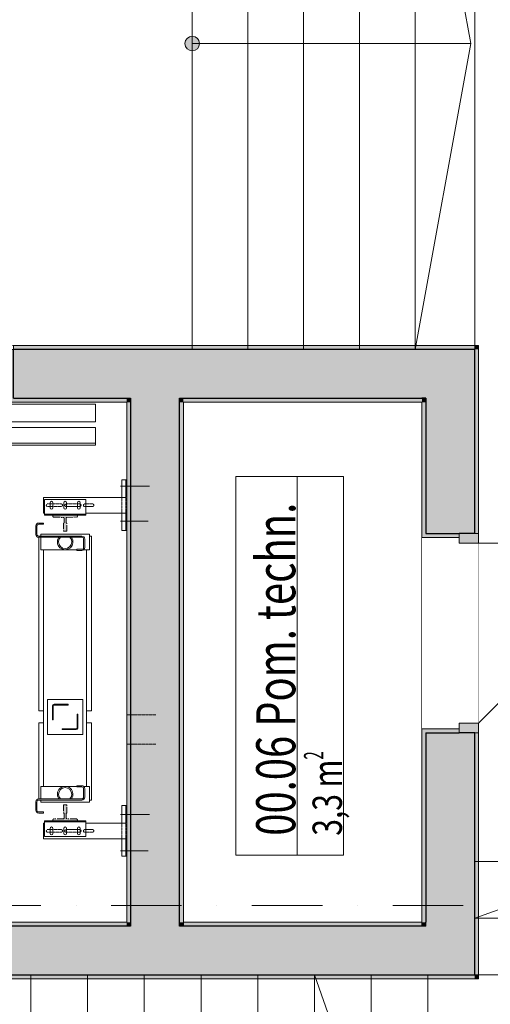
# Model space of a CAD drawing. Units: millimetres. Extents: x -24293 to 72356, y -72147 to 40232.
# Drawn here: x 47529 to 49937, y 6614 to 11651 of the extents above; entities that cross this region are included whole.
import ezdxf
from ezdxf.enums import TextEntityAlignment as Align

# ---------------------------------------------------------------- set-up
doc = ezdxf.new("R2010")
doc.units = ezdxf.units.MM
doc.header["$MEASUREMENT"] = 0
for name, pattern in [('DASHED', [0.75, 0.5, -0.25]), ('Kropki i Kreski', [720, 360, -180, 0, -180]), ('Kropkowana gęsto', [176.388884, 0, -176.388884]), ('PHANTOM', [63.5, 31.75, -6.35, 6.35, -6.35, 6.35, -6.35]), ('Przerywana gęsta', [180, 120, -60]), ('Wipeout_Contour', [1000, 0, -1000])]:
    doc.linetypes.add(name, pattern=pattern)
for name, color, linetype in [('210-A Pomieszczenia', 7, 'Continuous'), ('250-A Schody Pochylnie', 7, 'Continuous'), ('299-A Wymiary Opisy', 7, 'Continuous'), ('410-K Osie', 7, 'Continuous'), ('420-K Ściany konstrukcyjne', 7, 'Continuous'), ('460-K Stropy', 7, 'Continuous'), ('810-G Ogólne', 7, 'Continuous')]:
    doc.layers.add(name, color=color, linetype=linetype)
doc.styles.add('STYL_AUTOMATYCZNY_1', font='txt')
doc.styles.add('STYL_AUTOMATYCZNY_2', font='txt')
doc.styles.add('STYL_AUTOMATYCZNY_3', font='txt')
doc.dimstyles.new('STYL_AUTOMATYCZNY__1', dxfattribs={"dimtxt": 200, "dimasz": 95, "dimexe": 0.18, "dimexo": 2500, "dimgap": 0, "dimtad": 1, "dimtih": 1, "dimtoh": 1, "dimdec": 0, "dimlfac": 0.1, "dimzin": 0, "dimdsep": 46, "dimtxsty": 'STYL_AUTOMATYCZNY_3', "dimblk": 'ARROWHEAD_2', "dimblk1": 'ARROWHEAD_2', "dimblk2": 'ARROWHEAD_2', "dimcen": 0.09, "dimclrd": 154, "dimclre": 154, "dimclrt": 154, "dimadec": 1, "dimazin": 0, "dimtfac": 1, "dimtdec": 4, "dimtmove": 0, "dimatfit": 3, "dimfxl": 0, "dimtolj": 1, "dimtzin": 0, "dimarcsym": 0})

# ---------------------------------------------------------------- blocks, each defined once
blk = doc.blocks.new('Kl. schodowa_00.05_17', base_point=(46239, 11148.5))
at = {"layer": '210-A Pomieszczenia', "color": 252, "linetype": 'Continuous', "lineweight": 5, "flags": 128}
blk.add_lwpolyline([(45826.6, 9983.8), (49876.6, 9983.8), (49876.6, 6743.8), (45826.6, 6743.8)], close=True, dxfattribs=at)
blk = doc.blocks.new('Pom. techn._00.06_18', base_point=(48910, 8344.9))
at = {"layer": '210-A Pomieszczenia', "color": 252, "linetype": 'Continuous', "lineweight": 5, "flags": 128}
blk.add_lwpolyline([(49586.6, 7013.8), (49586.6, 9693.8), (48366.6, 9693.8), (48366.6, 7013.8)], close=True, dxfattribs=at)
at = {"color": 254, "linetype": 'Wipeout_Contour', "lineweight": 0, "ltscale": 198504.089065}
blk.add_wipeout([(48635, 7376.1), (49185, 7376.1), (49185, 9313.7), (48635, 9313.7)], dxfattribs=at).dxf.layer = '210-A Pomieszczenia'
at = {"layer": '210-A Pomieszczenia', "color": 154, "linetype": 'Continuous', "lineweight": 13}
for p, q in [((48635, 7376.1), (48635, 9313.7)), ((48635, 9313.7), (48949.3, 9313.7)), ((48949.3, 9313.7), (48949.3, 7376.1)), ((48949.3, 7376.1), (48949.3, 9313.7)), ((48949.3, 9313.7), (49185, 9313.7)), ((49185, 9313.7), (49185, 7376.1)), ((48949.3, 7376.1), (48635, 7376.1)), ((49185, 7376.1), (48949.3, 7376.1))]:
    blk.add_line(p, q, dxfattribs=at)
at = {"layer": '210-A Pomieszczenia', "color": 154, "lineweight": 13, "attachment_point": 1, "rotation": 90}
for s, insert, char_height, style in [('{\\A1;\\W0.75000x;00.06 Pom. techn.{\\A1;\\H0.66000x;\\W0.75000x;\\S^  ;}{\\A1;\\H0.66000x;\\W0.75000x;\\S^  ;}}', (48680.7, 7476.1), 200, 'STYL_AUTOMATYCZNY_1'), ('{\\A1;\\W0.75000x;3,3{\\A1;\\H0.66000x;\\W0.75000x;\\S^  ;} m{\\A1;\\H0.66000x;\\W0.75000x;\\S2^  ;}}', (48983.6, 7476.1), 150, 'STYL_AUTOMATYCZNY_2')]:
    blk.add_mtext(s, dxfattribs=dict(at, insert=insert, char_height=char_height, style=style))
blk = doc.blocks.new('Strop_5', base_point=(44226.6, 13343.8))
at = {"layer": '460-K Stropy', "color": 7, "linetype": 'Continuous', "lineweight": 13, "flags": 128}
blk.add_lwpolyline([(44226.6, 13343.8), (49856.6, 13343.8), (49856.6, 7343.8), (51476.6, 7343.8), (51476.6, 7243.8), (61976.6, 7243.8), (61976.6, 23453.8), (61976.6, 25943.8), (64956.6, 25943.8), (64956.6, 28287), (65246.6, 28287), (65246.6, 27623.8), (66676.6, 27623.8), (66676.6, 28223.8), (67976.6, 28223.8), (67976.6, 29793.8), (67976.6, 36393.8), (55976.6, 36393.8), (53226.6, 36393.8), (53226.6, 34493.8), (44226.6, 34493.8)], close=True, dxfattribs=at)
blk = doc.blocks.new('Strop_6', base_point=(48696.6, 13093.8))
at = {"layer": '460-K Stropy', "color": 7, "linetype": 'Continuous', "lineweight": 13, "flags": 128}
blk.add_lwpolyline([(48696.6, 13093.8), (44226.6, 13093.8), (44226.6, 8993.8), (45846.6, 8993.8), (45846.6, 9963.8), (48696.6, 9963.8)], close=True, dxfattribs=at)
blk = doc.blocks.new('Schody_8')
at = {"layer": '250-A Schody Pochylnie', "linetype": 'Continuous', "lineweight": 13}
blk.add_hatch(color=253, dxfattribs=at).paths.add_polyline_path([(44999.1, 9283.8, 1), (45074.1, 9283.8, 1)])
at = {"layer": '250-A Schody Pochylnie', "color": 7, "linetype": 'Continuous', "lineweight": 13}
for p, q in [((45846.6, 9283.8), (44226.6, 9283.8)), ((44226.6, 9283.8), (44226.6, 8993.8)), ((45036.6, 9283.8), (45036.6, 8993.8)), ((45846.6, 8993.8), (45846.6, 9283.8)), ((44226.6, 8993.8), (45846.6, 8993.8)), ((45846.6, 8993.8), (44226.6, 8993.8)), ((44226.6, 8993.8), (44226.6, 8703.8)), ((45036.6, 8993.8), (45036.6, 6963.8)), ((45846.6, 8703.8), (45846.6, 8993.8)), ((44226.6, 8703.8), (45846.6, 8703.8)), ((45846.6, 8703.8), (44226.6, 8703.8)), ((44226.6, 8703.8), (44226.6, 8413.8)), ((45846.6, 8413.8), (45846.6, 8703.8)), ((44226.6, 8413.8), (45846.6, 8413.8)), ((45846.6, 8413.8), (44226.6, 8413.8)), ((44226.6, 8413.8), (44226.6, 8123.8)), ((45846.6, 8123.8), (45846.6, 8413.8)), ((44226.6, 8123.8), (45846.6, 8123.8)), ((45846.6, 8123.8), (44226.6, 8123.8)), ((44226.6, 8123.8), (44226.6, 7833.8)), ((45846.6, 7833.8), (45846.6, 8123.8)), ((44226.6, 7833.8), (45846.6, 7833.8)), ((45846.6, 7833.8), (44226.6, 7833.8)), ((44226.6, 7833.8), (44226.6, 7543.8)), ((45846.6, 7543.8), (45846.6, 7833.8)), ((44226.6, 7543.8), (45846.6, 7543.8)), ((45846.6, 7543.8), (44226.6, 7543.8)), ((44226.6, 7543.8), (44226.6, 7253.8)), ((45846.6, 7253.8), (45846.6, 7543.8)), ((44226.6, 7253.8), (45846.6, 7253.8)), ((45846.6, 7253.8), (44226.6, 7253.8)), ((44226.6, 7253.8), (44226.6, 6963.8)), ((45846.6, 6963.8), (45846.6, 7253.8)), ((44226.6, 6963.8), (45846.6, 6963.8)), ((45846.6, 6963.8), (44226.6, 6963.8)), ((44226.6, 6963.8), (44226.6, 5163.8)), ((45036.6, 6963.8), (45036.6, 5953.8)), ((45846.6, 6763.8), (45846.6, 6963.8)), ((45846.6, 5163.8), (45846.6, 6763.8)), ((46136.6, 6763.8), (45846.6, 6763.8)), ((45846.6, 6763.8), (45846.6, 5163.8)), ((46136.6, 5163.8), (46136.6, 6763.8)), ((46136.6, 6763.8), (46136.6, 5163.8)), ((46426.6, 6763.8), (46136.6, 6763.8)), ((46426.6, 5163.8), (46426.6, 6763.8)), ((46426.6, 6763.8), (46426.6, 5163.8)), ((46716.6, 6763.8), (46426.6, 6763.8)), ((46716.6, 5163.8), (46716.6, 6763.8)), ((46716.6, 6763.8), (46716.6, 5163.8)), ((47006.6, 6763.8), (46716.6, 6763.8)), ((47006.6, 5163.8), (47006.6, 6763.8)), ((47006.6, 6763.8), (47006.6, 5163.8)), ((47296.6, 6763.8), (47006.6, 6763.8)), ((47296.6, 5163.8), (47296.6, 6763.8)), ((47296.6, 6763.8), (47296.6, 5163.8)), ((47586.6, 6763.8), (47296.6, 6763.8)), ((47586.6, 5163.8), (47586.6, 6763.8)), ((47586.6, 6763.8), (47586.6, 5163.8)), ((47876.6, 6763.8), (47586.6, 6763.8)), ((47876.6, 5163.8), (47876.6, 6763.8)), ((47876.6, 6763.8), (47876.6, 5163.8)), ((48166.6, 6763.8), (47876.6, 6763.8)), ((48166.6, 5163.8), (48166.6, 6763.8)), ((48166.6, 6763.8), (48166.6, 5163.8)), ((48456.6, 6763.8), (48166.6, 6763.8)), ((48456.6, 5163.8), (48456.6, 6763.8)), ((48456.6, 6763.8), (48456.6, 5163.8)), ((48746.6, 6763.8), (48456.6, 6763.8)), ((48746.6, 5163.8), (48746.6, 6763.8)), ((48746.6, 6763.8), (48746.6, 5163.8)), ((49036.6, 6763.8), (48746.6, 6763.8)), ((49036.6, 5163.8), (49036.6, 6763.8)), ((49036.6, 6763.8), (49036.6, 5163.8)), ((49326.6, 6763.8), (49036.6, 6763.8)), ((49326.6, 5953.8), (49036.6, 6763.8)), ((49326.6, 5163.8), (49326.6, 6763.8)), ((45036.6, 5953.8), (45846.6, 5953.8)), ((45846.6, 5953.8), (49036.6, 5953.8)), ((49036.6, 5953.8), (49326.6, 5953.8)), ((49036.6, 5163.8), (49326.6, 5953.8)), ((44226.6, 5163.8), (45846.6, 5163.8)), ((45846.6, 5163.8), (46136.6, 5163.8)), ((46136.6, 5163.8), (46426.6, 5163.8)), ((46426.6, 5163.8), (46716.6, 5163.8)), ((46716.6, 5163.8), (47006.6, 5163.8)), ((47006.6, 5163.8), (47296.6, 5163.8)), ((47296.6, 5163.8), (47586.6, 5163.8)), ((47586.6, 5163.8), (47876.6, 5163.8)), ((47876.6, 5163.8), (48166.6, 5163.8)), ((48166.6, 5163.8), (48456.6, 5163.8)), ((48456.6, 5163.8), (48746.6, 5163.8)), ((48746.6, 5163.8), (49036.6, 5163.8)), ((49036.6, 5163.8), (49326.6, 5163.8))]:
    blk.add_line(p, q, dxfattribs=at)
at = {"layer": '250-A Schody Pochylnie', "color": 7, "linetype": 'Continuous', "lineweight": 13, "flags": 128}
blk.add_lwpolyline([(44999.1, 9283.8, 1), (45074.1, 9283.8, 1)], format="xyb", close=True, dxfattribs=at)
blk = doc.blocks.new('Schody_9')
at = {"layer": '250-A Schody Pochylnie', "color": 7, "linetype": 'Continuous', "lineweight": 13}
for p, q in [((51476.6, 7343.8), (49856.6, 7343.8)), ((49856.6, 7343.8), (49856.6, 7053.8)), ((50666.6, 7343.8), (49856.6, 7053.8)), ((49856.6, 7053.8), (49856.6, 6763.8)), ((51476.6, 7053.8), (49856.6, 7053.8)), ((49856.6, 7053.8), (51476.6, 7053.8)), ((47586.6, 6763.8), (47296.6, 6763.8)), ((47586.6, 5143.6), (47586.6, 6763.8)), ((47586.6, 6763.8), (47586.6, 5143.6)), ((47876.6, 6763.8), (47586.6, 6763.8)), ((47876.6, 5143.6), (47876.6, 6763.8)), ((47876.6, 6763.8), (47876.6, 5143.6)), ((48166.6, 6763.8), (47876.6, 6763.8)), ((48166.6, 5143.6), (48166.6, 6763.8)), ((48166.6, 6763.8), (48166.6, 5143.6)), ((48456.6, 6763.8), (48166.6, 6763.8)), ((48456.6, 5143.6), (48456.6, 6763.8)), ((48456.6, 6763.8), (48456.6, 5143.6)), ((48746.6, 6763.8), (48456.6, 6763.8)), ((48746.6, 5143.6), (48746.6, 6763.8)), ((48746.6, 6763.8), (48746.6, 5143.6)), ((49036.6, 6763.8), (48746.6, 6763.8)), ((49036.6, 5143.6), (49036.6, 6763.8)), ((49036.6, 6763.8), (49036.6, 5143.6)), ((49326.6, 6763.8), (49036.6, 6763.8)), ((49326.6, 5143.6), (49326.6, 6763.8)), ((49326.6, 6763.8), (49326.6, 5143.6)), ((49616.6, 6763.8), (49326.6, 6763.8)), ((49616.6, 5143.8), (49616.6, 6763.8)), ((49856.6, 6763.8), (49616.6, 6763.8)), ((49616.6, 6763.8), (49616.6, 5143.8)), ((51476.6, 6763.8), (49856.6, 6763.8)), ((49856.6, 6763.8), (51476.6, 6763.8))]:
    blk.add_line(p, q, dxfattribs=at)
blk = doc.blocks.new('Schody_10')
at = {"layer": '250-A Schody Pochylnie', "color": 7, "linetype": 'Przerywana gęsta', "lineweight": 13}
for p, q in [((51476.6, 7343.8), (49856.6, 7343.8)), ((49856.6, 7343.8), (49856.6, 7053.8)), ((49856.6, 7053.8), (49856.6, 6763.8)), ((51476.6, 7053.8), (49856.6, 7053.8)), ((49856.6, 7053.8), (51476.6, 7053.8)), ((47586.6, 6763.8), (47296.6, 6763.8)), ((47586.6, 5143.8), (47586.6, 6763.8)), ((47586.6, 6763.8), (47586.6, 5143.8)), ((47876.6, 6763.8), (47586.6, 6763.8)), ((47876.6, 5143.8), (47876.6, 6763.8)), ((47876.6, 6763.8), (47876.6, 5143.8)), ((48166.6, 6763.8), (47876.6, 6763.8)), ((48166.6, 5143.8), (48166.6, 6763.8)), ((48166.6, 6763.8), (48166.6, 5143.8)), ((48456.6, 6763.8), (48166.6, 6763.8)), ((48456.6, 5143.8), (48456.6, 6763.8)), ((48456.6, 6763.8), (48456.6, 5143.8)), ((48746.6, 6763.8), (48456.6, 6763.8)), ((48746.6, 5143.8), (48746.6, 6763.8)), ((48746.6, 6763.8), (48746.6, 5143.8)), ((49036.6, 6763.8), (48746.6, 6763.8)), ((49036.6, 5143.8), (49036.6, 6763.8)), ((49036.6, 6763.8), (49036.6, 5143.8)), ((49326.6, 6763.8), (49036.6, 6763.8)), ((49326.6, 5143.8), (49326.6, 6763.8)), ((49326.6, 6763.8), (49326.6, 5143.8)), ((49616.6, 6763.8), (49326.6, 6763.8)), ((49616.6, 5143.8), (49616.6, 6763.8)), ((49856.6, 6763.8), (49616.6, 6763.8)), ((49616.6, 6763.8), (49616.6, 5143.8)), ((51476.6, 6763.8), (49856.6, 6763.8)), ((49856.6, 6763.8), (51476.6, 6763.8))]:
    blk.add_line(p, q, dxfattribs=at)
blk = doc.blocks.new('Ściana_65', base_point=(45971.6, 6888.8))
at = {"layer": '420-K Ściany konstrukcyjne', "linetype": 'Continuous', "lineweight": 0}
for points in [[(46096.6, 7013.8), (45846.6, 7013.8), (45846.6, 6763.8)], [(46096.6, 7013.8), (45846.6, 6763.8), (46096.6, 6763.8)], [(46116.6, 7033.8), (46096.6, 7033.8), (46096.6, 7013.8)], [(46116.6, 7033.8), (46096.6, 7013.8), (46116.6, 7013.8)], [(46096.6, 7013.8), (46096.6, 6763.8), (48096.6, 6763.8), (48096.6, 7013.8)], [(46116.6, 7013.8), (48076.6, 7013.8), (48076.6, 7033.8), (46116.6, 7033.8)], [(48076.6, 7013.8), (48096.6, 7013.8), (48096.6, 7033.8), (48076.6, 7033.8)], [(48096.6, 6763.8), (48346.6, 6763.8), (48346.6, 7013.8), (48096.6, 7013.8)], [(48346.6, 7013.8), (48366.6, 7013.8), (48366.6, 7033.8), (48346.6, 7033.8)], [(49606.6, 7013.8), (48346.6, 7013.8), (48346.6, 6763.8), (49606.6, 6763.8)], [(48366.6, 7013.8), (49586.6, 7013.8), (49586.6, 7033.8), (48366.6, 7033.8)], [(49606.6, 7033.8), (49586.6, 7033.8), (49606.6, 7013.8)], [(49586.6, 7033.8), (49586.6, 7013.8), (49606.6, 7013.8)], [(49856.6, 7013.8), (49606.6, 7013.8), (49856.6, 6763.8)], [(49606.6, 7013.8), (49606.6, 6763.8), (49856.6, 6763.8)], [(45846.6, 6763.8), (45826.6, 6763.8), (45826.6, 6743.8)], [(45846.6, 6763.8), (45826.6, 6743.8), (45846.6, 6743.8)], [(49856.6, 6763.8), (45846.6, 6763.8), (45846.6, 6743.8), (49856.6, 6743.8)], [(49876.6, 6763.8), (49856.6, 6763.8), (49876.6, 6743.8)], [(49856.6, 6763.8), (49856.6, 6743.8), (49876.6, 6743.8)]]:
    blk.add_hatch(color=8, dxfattribs=at).paths.add_polyline_path(points)
at = {"layer": '420-K Ściany konstrukcyjne', "color": 7, "linetype": 'Continuous', "lineweight": 25}
for p, q in [((45846.6, 7013.8), (45846.6, 6763.8)), ((46096.6, 7033.8), (46096.6, 7013.8)), ((48096.6, 7013.8), (46096.6, 7013.8)), ((48096.6, 7033.8), (48096.6, 7013.8)), ((48346.6, 7013.8), (48346.6, 7033.8)), ((49606.6, 7013.8), (48346.6, 7013.8)), ((49606.6, 7013.8), (49606.6, 7033.8)), ((49856.6, 6763.8), (49856.6, 7013.8)), ((45846.6, 6763.8), (46096.6, 6763.8)), ((46096.6, 6763.8), (48096.6, 6763.8)), ((48096.6, 6763.8), (48346.6, 6763.8)), ((48346.6, 6763.8), (49606.6, 6763.8)), ((49606.6, 6763.8), (49856.6, 6763.8))]:
    blk.add_line(p, q, dxfattribs=at)
at = {"layer": '420-K Ściany konstrukcyjne', "color": 7, "linetype": 'Continuous', "lineweight": 15, "flags": 128}
for points in [[(48076.6, 7033.8), (46116.6, 7033.8)], [(49586.6, 7033.8), (48366.6, 7033.8)], [(45826.6, 6743.8), (45826.6, 6763.8)], [(49876.6, 6743.8), (49876.6, 6763.8)], [(45826.6, 6743.8), (49876.6, 6743.8)]]:
    blk.add_lwpolyline(points, dxfattribs=at)
blk = doc.blocks.new('Drzwi metalowe 25[33]')
at = {"layer": '420-K Ściany konstrukcyjne', "linetype": 'Continuous', "lineweight": 0}
for points in [[(49876.6, 9022.6), (49776.6, 9022.6), (49776.6, 8972.6), (49876.6, 8972.6)], [(49776.6, 8002.6), (49876.6, 8002.6), (49876.6, 8052.6), (49776.6, 8052.6)]]:
    blk.add_hatch(color=8, dxfattribs=at).paths.add_polyline_path(points)
at = {"layer": '420-K Ściany konstrukcyjne', "color": 7, "linetype": 'Continuous', "lineweight": 15}
for p, q in [((49586.6, 9022.6), (49586.6, 9002.6)), ((49776.6, 8972.6), (49776.6, 9022.6)), ((49776.6, 9022.6), (49876.6, 9022.6)), ((49876.6, 9022.6), (49856.6, 9022.6)), ((49876.6, 9022.6), (49856.6, 9022.6)), ((49876.6, 9022.6), (49876.6, 8972.6)), ((49776.6, 9002.6), (49586.6, 9002.6)), ((49876.6, 8972.6), (49776.6, 8972.6)), ((49586.6, 8002.6), (49586.6, 8022.6)), ((49776.6, 8022.6), (49586.6, 8022.6)), ((49776.6, 8002.6), (49776.6, 8052.6)), ((49776.6, 8052.6), (49876.6, 8052.6)), ((49876.6, 8052.6), (49876.6, 8002.6)), ((49876.6, 8002.6), (49776.6, 8002.6)), ((49876.6, 8002.6), (49856.6, 8002.6)), ((49876.6, 8002.6), (49856.6, 8002.6))]:
    blk.add_line(p, q, dxfattribs=at)
at = {"layer": '420-K Ściany konstrukcyjne', "color": 7, "linetype": 'Continuous', "lineweight": 25}
for p, q in [((49856.6, 9022.6), (49776.6, 9022.6)), ((49856.6, 9022.6), (49776.6, 9022.6)), ((49856.6, 8002.6), (49776.6, 8002.6)), ((49856.6, 8002.6), (49776.6, 8002.6))]:
    blk.add_line(p, q, dxfattribs=at)
at = {"layer": '420-K Ściany konstrukcyjne', "color": 7, "linetype": 'Continuous', "lineweight": 13}
for p in [(49876.6, 8052.6), (49876.6, 8972.6)]:
    blk.add_line(p, (50796.6, 8972.6), dxfattribs=at)
blk = doc.blocks.new('Ściana_66', base_point=(49731.6, 6888.8))
at = {"layer": '420-K Ściany konstrukcyjne', "linetype": 'Continuous', "lineweight": 0}
for points in [[(49856.6, 9983.8), (49856.6, 9963.8), (49876.6, 9983.8)], [(49856.6, 9963.8), (49876.6, 9963.8), (49876.6, 9983.8)], [(49606.6, 9963.8), (49606.6, 9713.8), (49856.6, 9963.8)], [(49606.6, 9713.8), (49856.6, 9713.8), (49856.6, 9963.8)], [(49876.6, 9963.8), (49856.6, 9963.8), (49856.6, 9022.6), (49876.6, 9022.6)], [(49586.6, 9713.8), (49586.6, 9693.8), (49606.6, 9713.8)], [(49586.6, 9693.8), (49606.6, 9693.8), (49606.6, 9713.8)], [(49606.6, 9693.8), (49586.6, 9693.8), (49586.6, 9022.6), (49606.6, 9022.6)], [(49606.6, 9713.8), (49606.6, 9022.6), (49776.6, 9022.6), (49856.6, 9022.6), (49856.6, 9713.8)], [(49586.6, 7033.8), (49606.6, 7033.8), (49606.6, 8002.6), (49586.6, 8002.6)], [(49776.6, 8002.6), (49606.6, 8002.6), (49606.6, 7013.8), (49856.6, 7013.8), (49856.6, 8002.6)], [(49856.6, 6763.8), (49876.6, 6763.8), (49876.6, 8002.6), (49856.6, 8002.6)]]:
    blk.add_hatch(color=8, dxfattribs=at).paths.add_polyline_path(points)
at = {"layer": '420-K Ściany konstrukcyjne', "color": 7, "linetype": 'Continuous', "lineweight": 25}
for p, q in [((49856.6, 9963.8), (49606.6, 9963.8)), ((49856.6, 9713.8), (49856.6, 9963.8)), ((49606.6, 9713.8), (49586.6, 9713.8)), ((49606.6, 7013.8), (49606.6, 7033.8)), ((49856.6, 6763.8), (49856.6, 7013.8))]:
    blk.add_line(p, q, dxfattribs=at)
at = {"layer": '420-K Ściany konstrukcyjne', "color": 7, "linetype": 'Continuous', "lineweight": 15, "flags": 128}
blk.add_lwpolyline([(49876.6, 9983.8), (49856.6, 9983.8)], dxfattribs=at)
at = {"color": 254, "linetype": 'Wipeout_Contour', "lineweight": 0, "ltscale": 403835.098031}
blk.add_wipeout([(49876.6, 9022.6), (49776.6, 9022.6), (49776.6, 9002.6), (49586.6, 9002.6), (49586.6, 8022.6), (49776.6, 8022.6), (49776.6, 8002.6), (49876.6, 8002.6)], dxfattribs=at).dxf.layer = '420-K Ściany konstrukcyjne'
at = {"layer": '420-K Ściany konstrukcyjne', "linetype": 'Continuous', "lineweight": 0}
for points in [[(49586.6, 9002.6), (49776.6, 9002.6), (49776.6, 9022.6), (49606.6, 9022.6), (49586.6, 9022.6)], [(49586.6, 8002.6), (49606.6, 8002.6), (49776.6, 8002.6), (49776.6, 8022.6), (49586.6, 8022.6)]]:
    blk.add_hatch(color=8, dxfattribs=at).paths.add_polyline_path(points)
at = {"layer": '420-K Ściany konstrukcyjne', "color": 7, "linetype": 'Continuous', "lineweight": 25}
for p, q in [((49606.6, 9713.8), (49606.6, 9022.6)), ((49856.6, 9022.6), (49856.6, 9713.8)), ((49606.6, 9022.6), (49776.6, 9022.6)), ((49856.6, 9022.6), (49776.6, 9022.6)), ((49606.6, 8002.6), (49606.6, 7033.8)), ((49606.6, 8002.6), (49776.6, 8002.6)), ((49856.6, 8002.6), (49776.6, 8002.6)), ((49856.6, 7013.8), (49856.6, 8002.6))]:
    blk.add_line(p, q, dxfattribs=at)
at = {"layer": '420-K Ściany konstrukcyjne', "color": 7, "linetype": 'Continuous', "lineweight": 15}
for p, q in [((49586.6, 9022.6), (49586.6, 9002.6)), ((49776.6, 9022.6), (49776.6, 9002.6)), ((49876.6, 9022.6), (49856.6, 9022.6)), ((49776.6, 9002.6), (49586.6, 9002.6)), ((49776.6, 8022.6), (49586.6, 8022.6)), ((49586.6, 8002.6), (49586.6, 8022.6)), ((49776.6, 8002.6), (49776.6, 8022.6)), ((49876.6, 8002.6), (49856.6, 8002.6))]:
    blk.add_line(p, q, dxfattribs=at)
at = {"layer": '420-K Ściany konstrukcyjne', "color": 7, "linetype": 'Continuous', "lineweight": 15, "flags": 128}
for points in [[(49876.6, 9022.6), (49876.6, 9983.8)], [(49586.6, 9693.8), (49586.6, 9022.6)], [(49586.6, 8002.6), (49586.6, 7033.8)], [(49876.6, 6763.8), (49876.6, 8002.6)]]:
    blk.add_lwpolyline(points, dxfattribs=at)
at = {"layer": '420-K Ściany konstrukcyjne', "color": 7, "linetype": 'Continuous', "lineweight": 13}
blk.add_blockref('Drzwi metalowe 25[33]', (0, 0), dxfattribs=at)
blk = doc.blocks.new('Otwór drzwiowy_ prostokątny 25[34]')
at = {"layer": '420-K Ściany konstrukcyjne', "color": 7, "linetype": 'Continuous', "lineweight": 15}
for p, q in [((46096.6, 9983.8), (46096.6, 9963.8)), ((47496.6, 9983.8), (47496.6, 9963.8)), ((46116.6, 9963.8), (46116.6, 9693.8)), ((47476.6, 9963.8), (47476.6, 9693.8)), ((46096.6, 9693.8), (46116.6, 9693.8)), ((47496.6, 9693.8), (47476.6, 9693.8))]:
    blk.add_line(p, q, dxfattribs=at)
blk = doc.blocks.new('Ściana_67', base_point=(49731.6, 9838.8))
at = {"layer": '420-K Ściany konstrukcyjne', "linetype": 'Continuous', "lineweight": 0}
for points in [[(45826.6, 9963.8), (45846.6, 9963.8), (45826.6, 9983.8)], [(45826.6, 9983.8), (45846.6, 9963.8), (45846.6, 9983.8)], [(45846.6, 9983.8), (45846.6, 9963.8), (46096.6, 9963.8), (46096.6, 9983.8)], [(47496.6, 9963.8), (49856.6, 9963.8), (49856.6, 9983.8), (47496.6, 9983.8)], [(45846.6, 9713.8), (46096.6, 9713.8), (45846.6, 9963.8)], [(45846.6, 9963.8), (46096.6, 9713.8), (46096.6, 9963.8)], [(48096.6, 9963.8), (47496.6, 9963.8), (47496.6, 9713.8), (48096.6, 9713.8)], [(48346.6, 9963.8), (48096.6, 9963.8), (48096.6, 9713.8), (48346.6, 9713.8)], [(49606.6, 9963.8), (48346.6, 9963.8), (48346.6, 9713.8), (49606.6, 9713.8)], [(46096.6, 9693.8), (46116.6, 9693.8), (46096.6, 9713.8)], [(48076.6, 9713.8), (47496.6, 9713.8), (47496.6, 9693.8), (48076.6, 9693.8)], [(48096.6, 9713.8), (48076.6, 9713.8), (48076.6, 9693.8), (48096.6, 9693.8)], [(48366.6, 9713.8), (48346.6, 9713.8), (48346.6, 9693.8), (48366.6, 9693.8)], [(49586.6, 9713.8), (48366.6, 9713.8), (48366.6, 9693.8), (49586.6, 9693.8)]]:
    blk.add_hatch(color=8, dxfattribs=at).paths.add_polyline_path(points)
at = {"layer": '420-K Ściany konstrukcyjne', "color": 7, "linetype": 'Continuous', "lineweight": 25}
for p, q in [((45846.6, 9963.8), (45846.6, 9713.8)), ((48346.6, 9963.8), (48096.6, 9963.8)), ((49606.6, 9963.8), (48346.6, 9963.8)), ((49856.6, 9963.8), (49606.6, 9963.8)), ((48096.6, 9713.8), (48096.6, 9693.8)), ((48346.6, 9693.8), (48346.6, 9713.8)), ((48346.6, 9713.8), (49586.6, 9713.8)), ((49606.6, 9713.8), (49586.6, 9713.8))]:
    blk.add_line(p, q, dxfattribs=at)
at = {"layer": '420-K Ściany konstrukcyjne', "color": 7, "linetype": 'Continuous', "lineweight": 15, "flags": 128}
for points in [[(45826.6, 9983.8), (45826.6, 9963.8)], [(48366.6, 9693.8), (49586.6, 9693.8)]]:
    blk.add_lwpolyline(points, dxfattribs=at)
at = {"color": 254, "linetype": 'Wipeout_Contour', "lineweight": 0, "ltscale": 382663.916158}
blk.add_wipeout([(47496.6, 9983.8), (46096.6, 9983.8), (46096.6, 9963.8), (46116.6, 9963.8), (46116.6, 9693.8), (47476.6, 9693.8), (47476.6, 9963.8), (47496.6, 9963.8)], dxfattribs=at).dxf.layer = '420-K Ściany konstrukcyjne'
at = {"layer": '420-K Ściany konstrukcyjne', "linetype": 'Continuous', "lineweight": 0}
for points in [[(46096.6, 9693.8), (46116.6, 9693.8), (46116.6, 9963.8), (46096.6, 9963.8), (46096.6, 9713.8)], [(47476.6, 9693.8), (47496.6, 9693.8), (47496.6, 9713.8), (47496.6, 9963.8), (47476.6, 9963.8)]]:
    blk.add_hatch(color=8, dxfattribs=at).paths.add_polyline_path(points)
at = {"layer": '420-K Ściany konstrukcyjne', "color": 7, "linetype": 'Continuous', "lineweight": 15}
for p, q in [((46096.6, 9983.8), (46096.6, 9963.8)), ((47496.6, 9983.8), (47496.6, 9963.8)), ((46096.6, 9963.8), (46116.6, 9963.8)), ((46116.6, 9963.8), (46116.6, 9693.8)), ((47476.6, 9963.8), (47476.6, 9693.8)), ((47496.6, 9963.8), (47476.6, 9963.8)), ((46096.6, 9693.8), (46116.6, 9693.8)), ((47496.6, 9693.8), (47476.6, 9693.8))]:
    blk.add_line(p, q, dxfattribs=at)
at = {"layer": '420-K Ściany konstrukcyjne', "color": 7, "linetype": 'Continuous', "lineweight": 25}
for p, q in [((46096.6, 9963.8), (45846.6, 9963.8)), ((46096.6, 9713.8), (46096.6, 9963.8)), ((48096.6, 9963.8), (47496.6, 9963.8)), ((47496.6, 9713.8), (47496.6, 9963.8)), ((46096.6, 9713.8), (46096.6, 9693.8)), ((47496.6, 9713.8), (48096.6, 9713.8))]:
    blk.add_line(p, q, dxfattribs=at)
at = {"layer": '420-K Ściany konstrukcyjne', "color": 7, "linetype": 'Continuous', "lineweight": 15, "flags": 128}
for points in [[(46096.6, 9983.8), (45826.6, 9983.8)], [(49856.6, 9983.8), (47496.6, 9983.8)], [(47496.6, 9693.8), (48076.6, 9693.8)]]:
    blk.add_lwpolyline(points, dxfattribs=at)
at = {"layer": '420-K Ściany konstrukcyjne', "color": 7, "linetype": 'Continuous', "lineweight": 13}
blk.add_blockref('Otwór drzwiowy_ prostokątny 25[34]', (0, 0), dxfattribs=at)
blk = doc.blocks.new('Ściana_69', base_point=(48221.6, 6888.8))
at = {"layer": '420-K Ściany konstrukcyjne', "linetype": 'Continuous', "lineweight": 0}
for points in [[(48076.6, 9693.8), (48076.6, 7033.8), (48096.6, 7033.8), (48096.6, 9693.8)], [(48346.6, 9713.8), (48096.6, 9713.8), (48096.6, 9693.8), (48346.6, 9693.8)], [(48096.6, 9693.8), (48096.6, 7033.8), (48346.6, 7033.8), (48346.6, 9693.8)], [(48366.6, 7033.8), (48366.6, 9693.8), (48346.6, 9693.8), (48346.6, 7033.8)], [(48096.6, 7013.8), (48346.6, 7013.8), (48346.6, 7033.8), (48096.6, 7033.8)]]:
    blk.add_hatch(color=8, dxfattribs=at).paths.add_polyline_path(points)
at = {"layer": '420-K Ściany konstrukcyjne', "color": 7, "linetype": 'Continuous', "lineweight": 25}
for p, q in [((48096.6, 9713.8), (48096.6, 9693.8)), ((48096.6, 9693.8), (48096.6, 7033.8)), ((48346.6, 9693.8), (48346.6, 9713.8)), ((48346.6, 7033.8), (48346.6, 9693.8)), ((48096.6, 7033.8), (48096.6, 7013.8)), ((48346.6, 7013.8), (48346.6, 7033.8))]:
    blk.add_line(p, q, dxfattribs=at)
at = {"layer": '420-K Ściany konstrukcyjne', "color": 7, "linetype": 'Continuous', "lineweight": 15, "flags": 128}
for points in [[(48076.6, 9693.8), (48076.6, 7033.8)], [(48366.6, 7033.8), (48366.6, 9693.8)]]:
    blk.add_lwpolyline(points, dxfattribs=at)
blk = doc.blocks.new('Standardowy znacznik osi[19]', base_point=(41956.6, 7118.8))
at = {"layer": '410-K Osie', "color": 1, "linetype": 'Kropki i Kreski', "lineweight": 13}
blk.add_line((42956.6, 7118.8), (69396.6, 7118.8), dxfattribs=at)
at = {"layer": '410-K Osie', "color": 154, "lineweight": 13, "style": 'STYL_AUTOMATYCZNY_1'}
for tag, p in [('AC_MarkerText_1_0', (41556.6, 7368.8)), ('AC_MarkerText_1_1', (70796.6, 7368.8))]:
    blk.add_attdef(tag, text='', height=500, dxfattribs=at).set_placement(p, align=Align.TOP_CENTER)
blk = doc.blocks.new('*D1036')
at = {"layer": '299-A Wymiary Opisy', "color": 154, "linetype": 'Continuous', "lineweight": 13}
for p, q in [((68446.6, 3088.3), (68446.6, 20773.8)), ((43926.6, 3088.3), (43926.6, 3275.8)), ((43962.7, 3244.6), (43890.5, 3119.6)), ((68410.5, 3119.6), (68482.7, 3244.6)), ((43865.5, 3182.1), (43926.6, 3182.1)), ((43926.6, 3182.1), (68446.6, 3182.1)), ((68446.6, 3182.1), (68507.7, 3182.1))]:
    blk.add_line(p, q, dxfattribs=at)
at = {"layer": '299-A Wymiary Opisy', "color": 154, "lineweight": 13, "insert": (55930.1, 3218.8), "char_height": 200, "attachment_point": 7, "style": 'STYL_AUTOMATYCZNY_2'}
blk.add_mtext('{\\A1;\\W0.75000x;2\xa0452}', dxfattribs=at)
blk = doc.blocks.new('ARROWHEAD_2')
at = {"color": 0, "linetype": 'Continuous', "lineweight": 0}
for p, q in [((-0.378, -0.655), (0.378, 0.655)), ((0, 0), (-1, 0))]:
    blk.add_line(p, q, dxfattribs=at)
blk = doc.blocks.new('Schody_13')
at = {"layer": '250-A Schody Pochylnie', "linetype": 'Continuous', "lineweight": 13}
blk.add_hatch(color=253, dxfattribs=at).paths.add_polyline_path([(48411.6, 11491.3, 1), (48411.6, 11566.3, 1)])
at = {"layer": '250-A Schody Pochylnie', "color": 7, "linetype": 'Continuous', "lineweight": 13}
for p, q in [((48696.6, 13093.8), (48411.6, 13093.8)), ((48411.6, 13093.8), (48411.6, 9963.8)), ((48696.6, 9963.8), (48696.6, 13093.8)), ((48981.6, 13093.8), (48696.6, 13093.8)), ((48696.6, 13093.8), (48696.6, 9963.8)), ((48981.6, 9963.8), (48981.6, 13093.8)), ((49266.6, 13093.8), (48981.6, 13093.8)), ((48981.6, 13093.8), (48981.6, 9963.8)), ((49266.6, 9963.8), (49266.6, 13093.8)), ((49551.6, 13093.8), (49266.6, 13093.8)), ((49266.6, 13093.8), (49266.6, 9963.8)), ((49551.6, 9963.8), (49551.6, 13093.8)), ((49551.6, 13093.8), (49551.6, 9963.8)), ((49836.6, 13093.8), (49551.6, 13093.8)), ((49836.6, 11528.8), (49551.6, 13093.8)), ((49856.6, 13093.8), (49836.6, 13093.8)), ((49856.6, 9963.8), (49856.6, 13093.8)), ((48411.6, 11528.8), (48696.6, 11528.8)), ((48696.6, 11528.8), (49551.6, 11528.8)), ((49551.6, 11528.8), (49836.6, 11528.8)), ((49551.6, 9963.8), (49836.6, 11528.8)), ((48411.6, 9963.8), (48696.6, 9963.8)), ((48696.6, 9963.8), (48981.6, 9963.8)), ((48981.6, 9963.8), (49266.6, 9963.8)), ((49266.6, 9963.8), (49551.6, 9963.8)), ((49551.6, 9963.8), (49836.6, 9963.8)), ((49836.6, 9963.8), (49856.6, 9963.8))]:
    blk.add_line(p, q, dxfattribs=at)
at = {"layer": '250-A Schody Pochylnie', "color": 7, "linetype": 'Continuous', "lineweight": 13, "flags": 128}
blk.add_lwpolyline([(48411.6, 11491.3, 1), (48411.6, 11566.3, 1)], format="xyb", close=True, dxfattribs=at)

msp = doc.modelspace()

# ---------------------------------------------------------------- linework, layer by layer
at = {"layer": '210-A Pomieszczenia', "color": 254, "linetype": 'Continuous', "lineweight": 5, "flags": 128}
msp.add_lwpolyline([(45826.6, 9983.8), (49876.6, 9983.8), (49876.6, 6743.8), (45826.6, 6743.8)], close=True, dxfattribs=at)

# ---------------------------------------------------------------- next in the draw order: block references
at = {"layer": '210-A Pomieszczenia', "color": 154, "linetype": 'Continuous', "lineweight": 13}
msp.add_blockref('Kl. schodowa_00.05_17', (46239, 11148.5), dxfattribs=at)

# ---------------------------------------------------------------- next in the draw order: hatches: boundary and pattern name
at = {"layer": '810-G Ogólne', "linetype": 'Continuous', "lineweight": 13}
for points in [[(47753.6, 9033.8), (47761.6, 9033.8), (47761.6, 9115.8), (47699.1, 9115.8), (47699.1, 9110.6, 0.404026), (47703.9, 9105.6), (47752.1, 9104.6, -0.41139), (47757.1, 9099.6), (47757.1, 9079.3, -0.414214), (47753.6, 9075.8)], [(47761.6, 9033.8), (47769.6, 9033.8), (47769.6, 9075.8, -0.414214), (47766.1, 9079.3), (47766.1, 9099.6, -0.41139), (47771, 9104.6), (47819.3, 9105.6, 0.404026), (47824.1, 9110.6), (47824.1, 9115.8), (47761.6, 9115.8)], [(47699.1, 7557), (47699.1, 7551.8), (47761.6, 7551.8), (47761.6, 7633.8), (47753.6, 7633.8), (47753.6, 7591.8, -0.414214), (47757.1, 7588.3), (47757.1, 7568.1, -0.41139), (47752.1, 7563.1), (47703.9, 7562, 0.404026)], [(47761.6, 7551.8), (47824.1, 7551.8), (47824.1, 7557, 0.404026), (47819.3, 7562), (47771, 7563.1, -0.41139), (47766.1, 7568.1), (47766.1, 7588.3, -0.414214), (47769.6, 7591.8), (47769.6, 7633.8), (47761.6, 7633.8)]]:
    msp.add_hatch(color=253, dxfattribs=at).paths.add_polyline_path(points)

# ---------------------------------------------------------------- next in the draw order: linework, layer by layer
at = {"layer": '210-A Pomieszczenia', "color": 254, "linetype": 'Continuous', "lineweight": 5, "flags": 128}
msp.add_lwpolyline([(49586.6, 7013.8), (49586.6, 9693.8), (48366.6, 9693.8), (48366.6, 7013.8)], close=True, dxfattribs=at)
at = {"layer": '810-G Ogólne', "color": 7, "linetype": 'Continuous', "lineweight": 13}
for p, q in [((47916.6, 9593.8), (46246.6, 9593.8)), ((47916.6, 9563.8), (46246.6, 9563.8)), ((47916.6, 9563.8), (47916.6, 9473.8)), ((47916.6, 9483.8), (46246.6, 9483.8)), ((47916.6, 9473.8), (46246.6, 9473.8)), ((48051.6, 9206.8), (48051.6, 9296.8)), ((48051.6, 9296.8), (48076.6, 9296.8)), ((48071.6, 9296.8), (48071.6, 9206.8)), ((48076.6, 9296.8), (48076.6, 9036.8)), ((48044.3, 9265.2), (48193.4, 9265.2)), ((48071.6, 9206.8), (47651.6, 9206.8)), ((47651.6, 9206.8), (47651.6, 9126.8)), ((47656.6, 9115.8), (47656.6, 9195.8)), ((47656.6, 9195.8), (47866.6, 9195.8)), ((47866.6, 9195.8), (47866.6, 9115.8)), ((47656.6, 9126.8), (47651.6, 9126.8)), ((47866.6, 9120.8), (47656.6, 9120.8)), ((48071.6, 9126.8), (47866.6, 9126.8)), ((48051.6, 9036.8), (48051.6, 9126.8)), ((48071.6, 9126.8), (48071.6, 9036.8)), ((47866.6, 9115.8), (47656.6, 9115.8)), ((48044.3, 9084.6), (48186.1, 9084.6)), ((47886.6, 9019.3), (47636.6, 9019.3)), ((47636.6, 9008.8), (47636.6, 9019.3)), ((47886.6, 8939.3), (47886.6, 9019.3)), ((48076.6, 9036.8), (48051.6, 9036.8)), ((47626.6, 8114.3), (47626.6, 9002.8)), ((47636.6, 8939.3), (47636.6, 9002.8)), ((47896.6, 9009.3), (47886.6, 9009.3)), ((47896.6, 8114.3), (47896.6, 9009.3)), ((47821.6, 8939.3), (47636.6, 8939.3)), ((47651.6, 7728.3), (47651.6, 8939.3)), ((47886.6, 8939.3), (47856.2, 8939.3)), ((47871.6, 7728.3), (47871.6, 8939.3)), ((47851.6, 8173.8), (47671.6, 8173.8)), ((47851.6, 8173.8), (47671.6, 8173.8)), ((47851.6, 8173.8), (47671.6, 8173.8)), ((47671.6, 7993.8), (47671.6, 8173.8)), ((47851.6, 7993.8), (47851.6, 8173.8)), ((47651.6, 8114.3), (47626.6, 8114.3)), ((47696.6, 8068.8), (47696.6, 8140.8)), ((47700.6, 8068.8), (47700.6, 8140.8)), ((47776.6, 8148.8), (47704.6, 8148.8)), ((47776.6, 8144.8), (47704.6, 8144.8)), ((47776.6, 8144.8), (47776.6, 8148.8)), ((47896.6, 8114.3), (47871.6, 8114.3)), ((47700.6, 8068.8), (47696.6, 8068.8)), ((47822.6, 8026.8), (47822.6, 8098.8)), ((47826.6, 8098.8), (47822.6, 8098.8)), ((47826.6, 8026.8), (47826.6, 8098.8)), ((47651.6, 8053.3), (47626.6, 8053.3)), ((47626.6, 7664.8), (47626.6, 8053.3)), ((47818.6, 8022.8), (47746.6, 8022.8)), ((47746.6, 8018.8), (47746.6, 8022.8)), ((47818.6, 8018.8), (47746.6, 8018.8)), ((47896.6, 8053.3), (47871.6, 8053.3)), ((47896.6, 7658.3), (47896.6, 8053.3)), ((47851.6, 7993.8), (47671.6, 7993.8)), ((47821.6, 7728.3), (47636.6, 7728.3)), ((47636.6, 7728.3), (47636.6, 7664.8)), ((47886.6, 7728.3), (47856.2, 7728.3)), ((47886.6, 7728.3), (47886.6, 7648.3)), ((47636.6, 7658.8), (47636.6, 7648.3)), ((47896.6, 7658.3), (47886.6, 7658.3)), ((47886.6, 7648.3), (47636.6, 7648.3)), ((48076.6, 7630.8), (48051.6, 7630.8)), ((48051.6, 7630.8), (48051.6, 7540.8)), ((48071.6, 7540.8), (48071.6, 7630.8)), ((48076.6, 7370.8), (48076.6, 7630.8)), ((48044.3, 7584.8), (48193.4, 7584.8)), ((47656.6, 7540.8), (47651.6, 7540.8)), ((47651.6, 7460.8), (47651.6, 7540.8)), ((47866.6, 7551.8), (47656.6, 7551.8)), ((47656.6, 7551.8), (47656.6, 7471.8)), ((47866.6, 7546.8), (47656.6, 7546.8)), ((47861.6, 7551.8), (47661.6, 7551.8)), ((47866.6, 7471.8), (47866.6, 7551.8)), ((48071.6, 7540.8), (47866.6, 7540.8)), ((48071.6, 7460.8), (47651.6, 7460.8)), ((47656.6, 7471.8), (47866.6, 7471.8)), ((48051.6, 7460.8), (48051.6, 7370.8)), ((48071.6, 7370.8), (48071.6, 7460.8)), ((48044.3, 7398.3), (48186.1, 7398.3)), ((48051.6, 7370.8), (48076.6, 7370.8))]:
    msp.add_line(p, q, dxfattribs=at)
at = {"layer": '810-G Ogólne', "color": 7, "linetype": 'DASHED', "lineweight": 13}
for p, q in [((48051.6, 9206.8), (48051.6, 9126.8)), ((48071.6, 9206.8), (48071.6, 9126.8)), ((48076.6, 8093.8), (48226.6, 8093.8)), ((48076.6, 7943.8), (48226.6, 7943.8)), ((48051.6, 7460.8), (48051.6, 7540.8)), ((48071.6, 7460.8), (48071.6, 7540.8))]:
    msp.add_line(p, q, dxfattribs=at)
for points in [[(47741.6, 9160.3, 1), (47741.6, 9173.3), (47671.6, 9173.3, 1), (47671.6, 9160.3)], [(47836.6, 9160.3, 1), (47836.6, 9173.3), (47766.6, 9173.3, 1), (47766.6, 9160.3)], [(47901.6, 9160.3, 1), (47901.6, 9173.3), (47861.6, 9173.3, 1), (47861.6, 9160.3)], [(47741.6, 7507.3, -1), (47741.6, 7494.3), (47671.6, 7494.3, -1), (47671.6, 7507.3)], [(47836.6, 7507.3, -1), (47836.6, 7494.3), (47766.6, 7494.3, -1), (47766.6, 7507.3)], [(47901.6, 7507.3, -1), (47901.6, 7494.3), (47861.6, 7494.3, -1), (47861.6, 7507.3)]]:
    msp.add_lwpolyline(points, format="xyb", close=True, dxfattribs=at)
at = {"layer": '810-G Ogólne', "color": 7, "linetype": 'Continuous', "lineweight": 13}
for points in [[(47698.1, 9180.3, 1), (47685.1, 9180.3), (47685.1, 9153.3, 1), (47698.1, 9153.3)], [(47768.1, 9180.3, 1), (47755.1, 9180.3), (47755.1, 9153.3, 1), (47768.1, 9153.3)], [(47838.1, 9180.3, 1), (47825.1, 9180.3), (47825.1, 9153.3, 1), (47838.1, 9153.3)], [(47846.6, 8935.8, 0.414214), (47861.6, 8950.8), (47861.6, 8993.8, 0.414214), (47846.6, 9008.8), (47626.6, 9008.8, -0.414214), (47617.6, 9017.8), (47617.6, 9060.8, -0.414214), (47626.6, 9069.8), (47651.6, 9069.8), (47651.6, 9075.8), (47626.6, 9075.8, 0.414214), (47611.6, 9060.8), (47611.6, 9017.8, 0.414214), (47626.6, 9002.8), (47846.6, 9002.8, -0.414214), (47855.6, 8993.8), (47855.6, 8950.8, -0.414214), (47846.6, 8941.8), (47821.6, 8941.8), (47821.6, 8935.8)], [(47846.6, 7725.8, -0.414214), (47855.6, 7716.8), (47855.6, 7673.8, -0.414214), (47846.6, 7664.8), (47626.6, 7664.8, 0.414214), (47611.6, 7649.8), (47611.6, 7606.8, 0.414214), (47626.6, 7591.8), (47651.6, 7591.8), (47651.6, 7597.8), (47626.6, 7597.8, -0.414214), (47617.6, 7606.8), (47617.6, 7649.8, -0.414214), (47626.6, 7658.8), (47846.6, 7658.8, 0.414214), (47861.6, 7673.8), (47861.6, 7716.8, 0.414214), (47846.6, 7731.8), (47821.6, 7731.8), (47821.6, 7725.8)], [(47698.1, 7487.3, -1), (47685.1, 7487.3), (47685.1, 7514.3, -1), (47698.1, 7514.3)], [(47768.1, 7487.3, -1), (47755.1, 7487.3), (47755.1, 7514.3, -1), (47768.1, 7514.3)], [(47838.1, 7487.3, -1), (47825.1, 7487.3), (47825.1, 7514.3, -1), (47838.1, 7514.3)]]:
    msp.add_lwpolyline(points, format="xyb", close=True, dxfattribs=at)
at = {"layer": '810-G Ogólne', "color": 7, "linetype": 'PHANTOM', "lineweight": 13}
for points in [[(47769.6, 9033.8), (47769.6, 9075.8, -0.414214), (47766.1, 9079.3), (47766.1, 9099.6, -0.404026), (47770.9, 9104.6), (47819.3, 9105.6, 0.404026), (47824.1, 9110.6), (47824.1, 9115.8), (47699.1, 9115.8), (47699.1, 9110.6, 0.404026), (47703.9, 9105.6), (47752.3, 9104.6, -0.404026), (47757.1, 9099.6), (47757.1, 9079.3, -0.414214), (47753.6, 9075.8), (47753.6, 9033.8)], [(47699.1, 7557), (47699.1, 7551.8), (47824.1, 7551.8), (47824.1, 7557, 0.404026), (47819.3, 7562), (47770.9, 7563.1, -0.404026), (47766.1, 7568.1), (47766.1, 7588.3, -0.414214), (47769.6, 7591.8), (47769.6, 7633.8), (47753.6, 7633.8), (47753.6, 7591.8, -0.414214), (47757.1, 7588.3), (47757.1, 7568.1, -0.404026), (47752.3, 7563.1), (47703.9, 7562, 0.404026)]]:
    msp.add_lwpolyline(points, format="xyb", close=True, dxfattribs=at)
at = {"layer": '810-G Ogólne', "color": 7, "linetype": 'Continuous', "lineweight": 13}
for centre, radius, start, end in [((47761.6, 8979.3), 40, 144.0202, 35.9798), ((47761.6, 8979.3), 34, 136.2767, 43.7233), ((47704.6, 8140.8), 8, 90, 180), ((47704.6, 8140.8), 4, 90, 180), ((47818.6, 8026.8), 4, 270, 0), ((47818.6, 8026.8), 8, 270, 0), ((47761.6, 7688.3), 40, 324.0202, 215.9798), ((47761.6, 7688.3), 34, 316.2767, 223.7233)]:
    msp.add_arc(centre, radius, start, end, dxfattribs=at)

# ---------------------------------------------------------------- next in the draw order: block references
at = {"layer": '210-A Pomieszczenia', "color": 154, "linetype": 'Continuous', "lineweight": 13}
msp.add_blockref('Pom. techn._00.06_18', (48910, 8344.9), dxfattribs=at)

# ---------------------------------------------------------------- next in the draw order: block references
at = {"layer": '250-A Schody Pochylnie', "color": 251, "linetype": 'Kropkowana gęsto', "lineweight": 13}
for name in ['Schody_8', 'Schody_9', 'Schody_10']:
    msp.add_blockref(name, (0, 0), dxfattribs=at)
at = {"layer": '420-K Ściany konstrukcyjne', "color": 7, "lineweight": 25}
msp.add_blockref('Ściana_65', (45971.6, 6888.8), dxfattribs=at)
at = {"layer": '460-K Stropy', "color": 7, "linetype": 'Continuous', "lineweight": 13}
for name, p in [('Strop_5', (44226.6, 13343.8)), ('Strop_6', (48696.6, 13093.8))]:
    msp.add_blockref(name, p, dxfattribs=at)

# ---------------------------------------------------------------- next in the draw order: block references
at = {"layer": '420-K Ściany konstrukcyjne', "color": 7, "lineweight": 25}
msp.add_blockref('Ściana_66', (49731.6, 6888.8), dxfattribs=at)

# ---------------------------------------------------------------- next in the draw order: block references
at = {"layer": '410-K Osie', "color": 251, "linetype": 'Continuous', "lineweight": 13}
msp.add_blockref('Standardowy znacznik osi[19]', (41956.6, 7118.8), dxfattribs=at)
at = {"layer": '420-K Ściany konstrukcyjne', "color": 7, "lineweight": 25}
msp.add_blockref('Ściana_67', (49731.6, 9838.8), dxfattribs=at)

# ---------------------------------------------------------------- next in the draw order: linework, layer by layer
at = {"layer": '810-G Ogólne', "color": 7, "linetype": 'Continuous', "lineweight": 13}
for q in [(46246.6, 9683.8), (47916.6, 9593.8)]:
    msp.add_line((47916.6, 9683.8), q, dxfattribs=at)

# ---------------------------------------------------------------- next in the draw order: block references
at = {"layer": '250-A Schody Pochylnie', "color": 251, "linetype": 'Kropkowana gęsto', "lineweight": 13}
msp.add_blockref('Schody_13', (0, 0), dxfattribs=at)
at = {"layer": '420-K Ściany konstrukcyjne', "color": 7, "lineweight": 25}
msp.add_blockref('Ściana_69', (48221.6, 6888.8), dxfattribs=at)

# ---------------------------------------------------------------- next in the draw order: dimensions: what is measured, and where the dimension line sits
at = {"layer": '299-A Wymiary Opisy', "color": 154, "linetype": 'Continuous', "lineweight": 13}
dim = msp.add_linear_dim(base=(68446.6, 3182.1), p1=(43926.6, 4658.8), p2=(68446.6, 23273.8), dimstyle='STYL_AUTOMATYCZNY__1', dxfattribs=at)
dim.commit()
dim.dimension.update_dxf_attribs({"geometry": '*D1036', "text_midpoint": (56273.7, 3322.1), "dimtype": 160})

doc.saveas('drawing.dxf')
